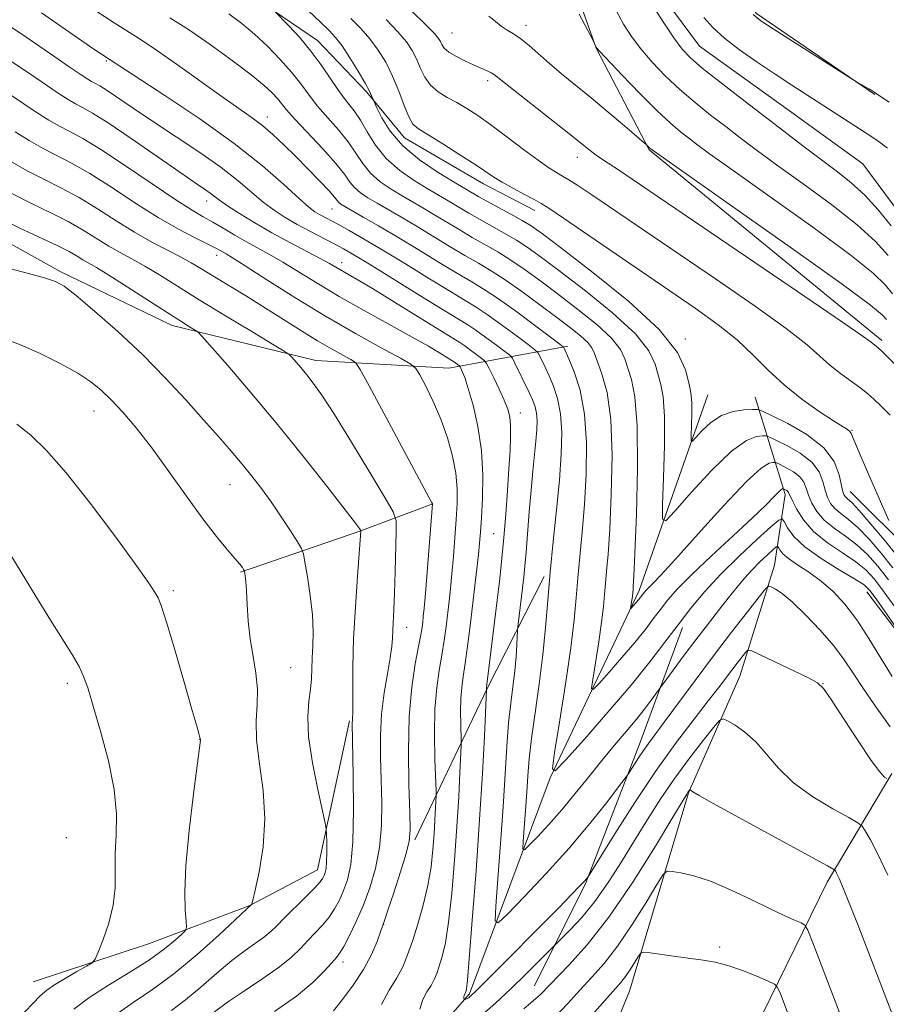
# Model space of a CAD drawing. Extents: x 2172300 to 2175200, y 349800 to 352700.
# Drawn here: x 2173857 to 2173999, y 351331 to 351492 of the extents above; entities that cross this region are included whole.
import ezdxf

# ---------------------------------------------------------------- set-up
doc = ezdxf.new("R2010")
doc.units = 0
doc.header["$MEASUREMENT"] = 0
doc.linetypes.add('rvrstm', pattern=[117.1, 50, -3.9, 0.5, -3.9, 0.5, -3.9, 0.5, -3.9, 50])
for name, color, linetype, lineweight in [('DTM HARD BREAKLINE', 7, 'Continuous', 0), ('DTM SPOT ELEVATION', 2, 'Continuous', 13), ('INDEX CONTOUR', 41, 'Continuous', 13), ('INTERMEDIATE CONTOUR', 44, 'Continuous', 0), ('STREAM - RIVER SINGLE LINE', 142, 'rvrstm', 0)]:
    doc.layers.add(name, color=color, linetype=linetype, lineweight=lineweight)

msp = doc.modelspace()

# ---------------------------------------------------------------- linework, layer by layer
at = {"layer": 'DTM HARD BREAKLINE'}
for points in [[(2173997.2, 351480.22, 1091.96), (2173977.84, 351493.49, 1092.23), (2173967.81, 351505.46, 1091.96), (2173961.76, 351522.77, 1092.23), (2173955.7, 351544.74, 1093.43), (2173940.32, 351562.68, 1094.76), (2173911.62, 351577.92, 1094.89), (2173895.59, 351591.87, 1094.63), (2173871.54, 351610.45, 1095.03), (2173856.16, 351629.73, 1095.09), (2173848.8, 351640.37, 1094.63), (2173851.44, 351647.71, 1095.09), (2173864.76, 351651.75, 1095.56), (2173890.72, 351660.49, 1099.16), (2173898.01, 351671.84, 1099.02), (2173902.64, 351683.84, 1098.89), (2173895.22, 351715.14, 1099.42), (2173870.44, 351757.71, 1099.49), (2173850.39, 351776.31, 1099.36), (2173821.02, 351794.21, 1099.29)], [(2173998.37, 351439.94, 1097.63), (2173960.29, 351471.14, 1096.1), (2173951.58, 351487.77, 1094.03), (2173946.2, 351503.08, 1093.63), (2173938.15, 351522.38, 1094.03), (2173924.78, 351538.33, 1094.03), (2173910.74, 351552.29, 1094.3), (2173880.71, 351568.19, 1095.16), (2173862.01, 351581.46, 1095.96), (2173844.64, 351598.07, 1097.23), (2173828.58, 351622.01, 1097.76), (2173816.52, 351643.96, 1096.5)], [(2173880.67, 351502.27, 1107.11), (2173894.44, 351496.98, 1106.45), (2173906, 351489.03, 1105.31), (2173914.01, 351480.63, 1104.27), (2173920.25, 351473.1, 1102.7), (2173933.14, 351465.6, 1102.56), (2173941.58, 351461.19, 1102.56)], [(2173836.83, 351473.74, 1125.5), (2173841.73, 351468.43, 1127.58), (2173851.97, 351457.81, 1129.1), (2173863.97, 351451.19, 1129.72), (2173882.18, 351442.37, 1128.58), (2173905.72, 351436.68, 1125.4), (2173927.46, 351435.41, 1120.85), (2173946.97, 351439.02, 1111.66)], [(2173851.85, 351229.45, 1139.94), (2173869.09, 351257.48, 1134.15), (2173892.34, 351280.87, 1129.62), (2173910.91, 351310.25, 1123.35), (2173930.84, 351332.96, 1117.76), (2173944.06, 351368.32, 1112.03), (2173958.63, 351399.01, 1107.56), (2173969.86, 351431.03, 1102.83)], [(2173888.94, 351257.38, 1136.68), (2173921.71, 351281.43, 1133.74), (2173946.47, 351307.69, 1131), (2173957.05, 351333.45, 1126.97), (2173966.71, 351365.87, 1122.09), (2173975.08, 351384.97, 1118.86), (2173980.8, 351403.18, 1115.36), (2173982.54, 351414.72, 1110.43), (2173977.61, 351430.68, 1103.08)], [(2173993.19, 351415.2, 1103.08), (2174003.42, 351405.02, 1101.61), (2174026.52, 351394.44, 1100.14), (2174038.96, 351390.04, 1099.67)], [(2173893.4, 351402.03, 1132.13), (2173912.9, 351408.75, 1128.06), (2173924.86, 351413.22, 1123.98)], [(2173921.92, 351358.19, 1123.7), (2173933.82, 351383.07, 1117.92), (2173943.09, 351401.29, 1114.31)], [(2173995.9, 351398.79, 1112.7), (2174007.03, 351384.18, 1111.75), (2174027.05, 351366.05, 1111.61)], [(2173941.51, 351334.29, 1121.23), (2173949.89, 351351.18, 1118.11), (2173958.7, 351373.83, 1115.4), (2173965.74, 351392.93, 1112.51)], [(2173859.43, 351334.94, 1136.92), (2173878.49, 351341.2, 1135.17), (2173894.89, 351347.46, 1132.04), (2173905.96, 351353.26, 1130.71), (2173911.21, 351377.68, 1128.2)], [(2173999.98, 351369.07, 1117.73), (2173989.38, 351351.29, 1122.56), (2173976.15, 351324.19, 1128.1), (2173959.39, 351290.86, 1132.75), (2173946.17, 351259.32, 1136.4), (2173936.95, 351227.35, 1139.29)]]:
    msp.add_polyline3d(points, dxfattribs=at)
at = {"layer": 'DTM SPOT ELEVATION'}
for p in [(2173940.12, 351491.52, 1095.47), (2173928.01, 351490.26, 1097.02), (2173871.42, 351485.71, 1114.16), (2173933.84, 351482.47, 1098.41), (2173897.78, 351476.53, 1111.41), (2173948.53, 351469.92, 1098.64), (2173887.87, 351462.77, 1118.62), (2173908.38, 351461.47, 1112.87), (2173889.47, 351453.89, 1122.57), (2173909.95, 351452.69, 1117.41), (2173966.19, 351440.16, 1103.74), (2173869.39, 351428.37, 1132.77), (2173939.16, 351428.09, 1117.36), (2173993.48, 351425.24, 1101.88), (2173891.67, 351416.33, 1130.86), (2173934.83, 351408.31, 1118.94), (2173882.4, 351399.01, 1133.68), (2173920.59, 351392.99, 1125.28), (2173901.57, 351386.38, 1131.05), (2173865.04, 351383.82, 1136.39), (2173988.71, 351383.74, 1117.97), (2173886.71, 351374.65, 1134.02), (2173864.88, 351358.55, 1137.36), (2173916.81, 351344.39, 1123.98), (2173971.83, 351340.68, 1125.62), (2173910.17, 351338.18, 1125.5)]:
    msp.add_point(p, dxfattribs=at)
at = {"layer": 'INDEX CONTOUR'}
for points in [[(2173999.865, 351458.71, 1090), (2173997.747, 351461.348, 1090), (2173995.57, 351463.746, 1090), (2173993.291, 351465.823, 1090), (2173990.862, 351467.728, 1090), (2173988.245, 351469.665, 1090), (2173985.397, 351471.805, 1090), (2173982.29, 351474.181, 1090), (2173975.275, 351479.581, 1090), (2173971.807, 351482.272, 1090), (2173968.96, 351484.533, 1090), (2173967.032, 351486.184, 1090), (2173965.653, 351487.644, 1090), (2173964.292, 351489.484, 1090), (2173962.566, 351492.074, 1090), (2173960.717, 351494.971, 1090)], [(2174000.892, 351395.73, 1110), (2173998.745, 351398.733, 1110), (2173997.128, 351400.882, 1110), (2173995.728, 351402.404, 1110), (2173994.083, 351403.719, 1110), (2173991.886, 351405.177, 1110), (2173989.437, 351406.824, 1110), (2173987.19, 351408.642, 1110), (2173985.502, 351410.562, 1110), (2173984.361, 351412.361, 1110), (2173983.658, 351413.778, 1110), (2173983.095, 351415.041, 1110), (2173982.963, 351415.233, 1110), (2173982.778, 351415.377, 1110), (2173982.568, 351415.498, 1110), (2173982.236, 351415.651, 1110), (2173982.181, 351415.652, 1110), (2173982.072, 351415.629, 1110), (2173981.843, 351415.485, 1110), (2173981.417, 351415.099, 1110), (2173980.682, 351414.335, 1110), (2173979.378, 351413.005, 1110), (2173977.203, 351410.904, 1110), (2173974.035, 351407.963, 1110), (2173970.456, 351404.66, 1110), (2173967.227, 351401.606, 1110), (2173964.913, 351399.26, 1110), (2173963.337, 351397.468, 1110), (2173962.126, 351395.923, 1110), (2173960.943, 351394.348, 1110), (2173959.591, 351392.582, 1110), (2173957.903, 351390.494, 1110), (2173955.821, 351388.055, 1110), (2173953.701, 351385.645, 1110), (2173952.006, 351383.743, 1110), (2173951.084, 351382.778, 1110), (2173950.83, 351382.954, 1110), (2173951.028, 351384.424, 1110), (2173951.473, 351387.18, 1110), (2173952.003, 351390.587, 1110), (2173952.473, 351393.852, 1110), (2173952.772, 351396.377, 1110), (2173952.953, 351398.347, 1110), (2173953.103, 351400.14, 1110), (2173953.297, 351402.168, 1110), (2173953.537, 351404.958, 1110), (2173953.809, 351409.069, 1110), (2173954.073, 351414.767, 1110), (2173954.187, 351421.147, 1110), (2173953.983, 351427.014, 1110), (2173953.369, 351431.427, 1110), (2173952.548, 351434.471, 1110), (2173951.309, 351437.805, 1110), (2173950.876, 351438.741, 1110), (2173950.209, 351439.603, 1110), (2173949.062, 351440.653, 1110), (2173947.374, 351441.998, 1110), (2173945.13, 351443.703, 1110), (2173942.381, 351445.769, 1110), (2173939.442, 351447.932, 1110), (2173936.694, 351449.867, 1110), (2173934.395, 351451.347, 1110), (2173932.318, 351452.574, 1110), (2173930.113, 351453.852, 1110), (2173927.533, 351455.399, 1110), (2173922.031, 351458.744, 1110), (2173919.606, 351460.171, 1110), (2173915.724, 351462.394, 1110), (2173914.238, 351463.27, 1110), (2173913.03, 351464.081, 1110), (2173912.075, 351464.915, 1110), (2173911.294, 351465.877, 1110), (2173910.377, 351467.147, 1110), (2173908.958, 351468.925, 1110), (2173906.831, 351471.291, 1110), (2173902.313, 351476.107, 1110), (2173900.934, 351477.673, 1110), (2173899.423, 351479.56, 1110), (2173898.591, 351480.476, 1110), (2173897.27, 351481.697, 1110), (2173895.14, 351483.431, 1110), (2173892.037, 351485.779, 1110), (2173888.406, 351488.398, 1110), (2173884.845, 351490.831, 1110), (2173881.812, 351492.746, 1110)], [(2173999.73, 351427.704, 1100), (2173998.198, 351429.213, 1100), (2173997.058, 351430.306, 1100), (2173996.066, 351431.2, 1100), (2173994.901, 351432.122, 1100), (2173991.556, 351434.533, 1100), (2173989.817, 351435.902, 1100), (2173988.213, 351437.35, 1100), (2173986.111, 351439.207, 1100), (2173982.699, 351441.89, 1100), (2173977.465, 351445.643, 1100), (2173971.121, 351450.023, 1100), (2173950.9, 351463.791, 1100), (2173948.6, 351465.32, 1100), (2173947.145, 351466.244, 1100), (2173946.11, 351466.853, 1100), (2173945.099, 351467.426, 1100), (2173943.836, 351468.209, 1100), (2173942.076, 351469.43, 1100), (2173939.684, 351471.22, 1100), (2173936.976, 351473.289, 1100), (2173934.38, 351475.241, 1100), (2173932.221, 351476.772, 1100), (2173930.418, 351477.936, 1100), (2173928.787, 351478.875, 1100), (2173927.197, 351479.732, 1100), (2173925.717, 351480.637, 1100), (2173924.469, 351481.721, 1100), (2173923.532, 351483.067, 1100), (2173922.813, 351484.562, 1100), (2173922.176, 351486.047, 1100), (2173921.478, 351487.422, 1100), (2173920.533, 351488.829, 1100), (2173919.146, 351490.467, 1100), (2173917.213, 351492.462, 1100)], [(2173969.191, 351492.834, 1090), (2173970.707, 351491.154, 1090), (2173972.573, 351489.431, 1090), (2173975.056, 351487.509, 1090), (2173977.938, 351485.486, 1090), (2173980.879, 351483.524, 1090), (2173983.611, 351481.743, 1090), (2173995.628, 351473.966, 1090), (2173997.553, 351472.705, 1090), (2173999.292, 351471.44, 1090)], [(2173922.742, 351330.481, 1120), (2173923.23, 351332.05, 1120), (2173923.902, 351333.3, 1120), (2173924.567, 351334.35, 1120), (2173925.086, 351335.321, 1120), (2173925.504, 351336.341, 1120), (2173925.914, 351337.542, 1120), (2173926.386, 351339.097, 1120), (2173926.908, 351341.36, 1120), (2173927.439, 351344.729, 1120), (2173927.948, 351349.413, 1120), (2173928.408, 351354.869, 1120), (2173928.795, 351360.366, 1120), (2173929.091, 351365.255, 1120), (2173929.303, 351369.212, 1120), (2173929.506, 351373.537, 1120), (2173929.52, 351374.426, 1120), (2173929.433, 351377.101, 1120), (2173929.398, 351379.211, 1120), (2173929.433, 351381.318, 1120), (2173929.583, 351383.126, 1120), (2173929.835, 351384.907, 1120), (2173930.165, 351387.076, 1120), (2173930.55, 351389.919, 1120), (2173930.961, 351393.211, 1120), (2173931.743, 351399.758, 1120), (2173932.067, 351402.559, 1120), (2173932.325, 351404.887, 1120), (2173932.51, 351406.748, 1120), (2173932.656, 351408.568, 1120), (2173932.807, 351410.88, 1120), (2173932.972, 351414.062, 1120), (2173933.027, 351417.878, 1120), (2173932.812, 351421.935, 1120), (2173932.23, 351425.858, 1120), (2173931.439, 351429.335, 1120), (2173930.66, 351432.069, 1120), (2173930.072, 351433.858, 1120), (2173929.677, 351434.876, 1120), (2173929.439, 351435.391, 1120), (2173929.309, 351435.645, 1120), (2173929.214, 351435.774, 1120), (2173928.242, 351436.498, 1120), (2173927.997, 351436.659, 1120), (2173925.925, 351437.931, 1120), (2173924.146, 351438.985, 1120), (2173921.473, 351440.505, 1120), (2173913.648, 351444.824, 1120), (2173909.52, 351447.162, 1120), (2173905.91, 351449.311, 1120), (2173900.291, 351452.761, 1120), (2173898.119, 351454.011, 1120), (2173894.337, 351456.092, 1120), (2173892.436, 351457.199, 1120), (2173890.565, 351458.314, 1120), (2173888.849, 351459.317, 1120), (2173887.298, 351460.178, 1120), (2173885.462, 351461.245, 1120), (2173882.775, 351462.956, 1120), (2173878.914, 351465.562, 1120), (2173874.536, 351468.543, 1120), (2173870.535, 351471.192, 1120), (2173867.585, 351472.983, 1120), (2173865.465, 351474.129, 1120), (2173863.732, 351475.027, 1120), (2173861.997, 351476.016, 1120), (2173860.093, 351477.21, 1120), (2173857.905, 351478.664, 1120), (2173855.393, 351480.372, 1120)], [(2173882.064, 351330.281, 1130), (2173884.393, 351331.994, 1130), (2173886.916, 351334.086, 1130), (2173889.508, 351336.348, 1130), (2173891.971, 351338.442, 1130), (2173894.134, 351340.105, 1130), (2173897.342, 351342.371, 1130), (2173898.382, 351343.222, 1130), (2173899.332, 351344.138, 1130), (2173900.524, 351345.347, 1130), (2173903.962, 351348.748, 1130), (2173905.483, 351350.284, 1130), (2173906.412, 351351.307, 1130), (2173906.871, 351351.933, 1130), (2173907.088, 351352.377, 1130), (2173907.253, 351352.849, 1130), (2173907.389, 351353.529, 1130), (2173907.476, 351354.588, 1130), (2173907.504, 351356.101, 1130), (2173907.492, 351357.746, 1130), (2173907.467, 351359.1, 1130), (2173907.428, 351359.954, 1130), (2173907.258, 351360.947, 1130), (2173906.019, 351366.449, 1130), (2173905.142, 351370.819, 1130), (2173904.516, 351375.052, 1130), (2173904.381, 351378.372, 1130), (2173904.58, 351380.868, 1130), (2173904.858, 351382.837, 1130), (2173905.017, 351384.558, 1130), (2173905.082, 351386.212, 1130), (2173905.133, 351387.957, 1130), (2173905.219, 351389.94, 1130), (2173905.258, 351392.262, 1130), (2173905.14, 351395.012, 1130), (2173904.791, 351398.166, 1130), (2173904.334, 351401.247, 1130), (2173903.929, 351403.662, 1130), (2173903.669, 351405.04, 1130), (2173903.35, 351405.895, 1130), (2173902.703, 351406.955, 1130), (2173901.54, 351408.765, 1130), (2173900.017, 351411.09, 1130), (2173898.375, 351413.515, 1130), (2173896.8, 351415.709, 1130), (2173895.253, 351417.726, 1130), (2173893.635, 351419.716, 1130), (2173891.851, 351421.824, 1130), (2173889.791, 351424.193, 1130), (2173887.348, 351426.963, 1130), (2173884.436, 351430.216, 1130), (2173881.078, 351433.831, 1130), (2173877.323, 351437.625, 1130), (2173873.305, 351441.382, 1130), (2173869.499, 351444.74, 1130), (2173866.464, 351447.302, 1130), (2173864.528, 351448.814, 1130), (2173863.093, 351449.615, 1130), (2173861.328, 351450.186, 1130), (2173858.662, 351450.908, 1130), (2173855.556, 351451.734, 1130)], [(2173999.319, 351352.419, 1120), (2173997.706, 351355.859, 1120), (2173996.469, 351358.207, 1120), (2173995.63, 351359.653, 1120), (2173995.109, 351360.441, 1120), (2173994.412, 351361.005, 1120), (2173992.942, 351361.829, 1120), (2173990.322, 351363.279, 1120), (2173987.068, 351365.257, 1120), (2173983.917, 351367.544, 1120), (2173981.429, 351369.93, 1120), (2173979.466, 351372.221, 1120), (2173977.711, 351374.229, 1120), (2173975.944, 351375.803, 1120), (2173974.318, 351376.942, 1120), (2173973.083, 351377.68, 1120), (2173972.361, 351378.005, 1120), (2173971.77, 351377.721, 1120), (2173970.806, 351376.583, 1120), (2173969.104, 351374.449, 1120), (2173966.876, 351371.57, 1120), (2173964.472, 351368.302, 1120), (2173962.175, 351364.937, 1120), (2173959.991, 351361.527, 1120), (2173957.856, 351358.063, 1120), (2173955.717, 351354.569, 1120), (2173953.563, 351351.193, 1120), (2173951.393, 351348.116, 1120), (2173949.25, 351345.501, 1120), (2173947.34, 351343.443, 1120), (2173940.013, 351336.147, 1120), (2173937.615, 351333.806, 1120), (2173935.111, 351331.441, 1120), (2173932.58, 351329.234, 1120)]]:
    msp.add_polyline3d(points, dxfattribs=at)
at = {"layer": 'INTERMEDIATE CONTOUR'}
for points in [[(2174003.733, 351388.552, 1112), (2173997.55, 351397.457, 1112), (2173996.432, 351398.974, 1112), (2173995.435, 351399.934, 1112), (2173993.896, 351400.931, 1112), (2173991.387, 351402.415, 1112), (2173988.42, 351404.248, 1112), (2173985.742, 351406.151, 1112), (2173983.929, 351407.872, 1112), (2173982.887, 351409.282, 1112), (2173982.353, 351410.282, 1112), (2173982.028, 351410.759, 1112), (2173981.469, 351410.54, 1112), (2173980.197, 351409.435, 1112), (2173977.905, 351407.359, 1112), (2173974.984, 351404.635, 1112), (2173971.999, 351401.689, 1112), (2173969.39, 351398.859, 1112), (2173967.111, 351396.128, 1112), (2173964.992, 351393.393, 1112), (2173962.84, 351390.527, 1112), (2173960.378, 351387.314, 1112), (2173957.307, 351383.514, 1112), (2173953.518, 351379.076, 1112), (2173949.661, 351374.688, 1112), (2173946.576, 351371.23, 1112), (2173944.898, 351369.473, 1112), (2173944.437, 351369.794, 1112), (2173944.798, 351372.468, 1112), (2173945.606, 351377.484, 1112), (2173946.572, 351383.684, 1112), (2173947.426, 351389.625, 1112), (2173947.971, 351394.22, 1112), (2173948.299, 351397.803, 1112), (2173948.573, 351401.067, 1112), (2173949.312, 351408.576, 1112), (2173949.688, 351413.072, 1112), (2173949.97, 351418.063, 1112), (2173950.025, 351423.159, 1112), (2173949.709, 351427.875, 1112), (2173948.951, 351431.801, 1112), (2173947.986, 351434.827, 1112), (2173947.125, 351436.921, 1112), (2173946.291, 351438.801, 1112), (2173946.187, 351438.916, 1112), (2173945.659, 351439.328, 1112), (2173941.721, 351442.288, 1112), (2173938.593, 351444.602, 1112), (2173935.604, 351446.74, 1112), (2173933.272, 351448.289, 1112), (2173931.237, 351449.523, 1112), (2173928.921, 351450.892, 1112), (2173925.914, 351452.717, 1112), (2173922.479, 351454.822, 1112), (2173919.044, 351456.902, 1112), (2173915.989, 351458.699, 1112), (2173913.475, 351460.139, 1112), (2173910.453, 351461.849, 1112), (2173909.827, 351462.241, 1112), (2173909.5, 351462.514, 1112), (2173908.784, 351463.397, 1112), (2173907.877, 351464.424, 1112), (2173906.347, 351466.042, 1112), (2173904.408, 351468.034, 1112), (2173902.362, 351470.098, 1112), (2173900.455, 351471.983, 1112), (2173898.691, 351473.646, 1112), (2173897.011, 351475.093, 1112), (2173895.308, 351476.389, 1112), (2173890.556, 351479.712, 1112), (2173883.088, 351485.039, 1112), (2173879.642, 351487.459, 1112), (2173877.132, 351489.131, 1112), (2173872.698, 351491.92, 1112), (2173869.533, 351493.991, 1112)], [(2174000.128, 351402.739, 1106), (2173998.223, 351405.129, 1106), (2173996.276, 351407.397, 1106), (2173994.456, 351409.295, 1106), (2173992.903, 351410.656, 1106), (2173991.639, 351411.627, 1106), (2173990.658, 351412.433, 1106), (2173989.942, 351413.273, 1106), (2173989.429, 351414.247, 1106), (2173989.048, 351415.425, 1106), (2173988.686, 351416.847, 1106), (2173988.072, 351418.417, 1106), (2173986.893, 351420.005, 1106), (2173984.992, 351421.486, 1106), (2173982.826, 351422.738, 1106), (2173981.009, 351423.645, 1106), (2173979.968, 351424.133, 1106), (2173979.404, 351424.308, 1106), (2173978.832, 351424.321, 1106), (2173977.825, 351424.207, 1106), (2173976.18, 351423.546, 1106), (2173973.749, 351421.803, 1106), (2173970.542, 351418.714, 1106), (2173967.186, 351415.09, 1106), (2173964.47, 351412.013, 1106), (2173962.972, 351410.423, 1106), (2173962.454, 351410.689, 1106), (2173962.472, 351413.04, 1106), (2173962.636, 351417.431, 1106), (2173962.775, 351422.723, 1106), (2173962.77, 351427.504, 1106), (2173962.543, 351430.718, 1106), (2173962.163, 351432.741, 1106), (2173961.259, 351436.04, 1106), (2173960.224, 351438.217, 1106), (2173958.014, 351441.008, 1106), (2173954.288, 351444.449, 1106), (2173949.827, 351448.062, 1106), (2173945.683, 351451.236, 1106), (2173942.652, 351453.522, 1106), (2173940.459, 351455.109, 1106), (2173938.564, 351456.349, 1106), (2173936.549, 351457.532, 1106), (2173932.497, 351459.773, 1106), (2173930.772, 351460.767, 1106), (2173928.004, 351462.43, 1106), (2173923.947, 351464.804, 1106), (2173921.806, 351466.11, 1106), (2173919.436, 351467.761, 1106), (2173917.225, 351469.717, 1106), (2173915.474, 351471.896, 1106), (2173914.117, 351474.08, 1106), (2173912.998, 351476.011, 1106), (2173911.966, 351477.534, 1106), (2173910.906, 351478.907, 1106), (2173909.71, 351480.49, 1106), (2173908.293, 351482.538, 1106), (2173906.673, 351484.901, 1106), (2173904.894, 351487.324, 1106), (2173903.033, 351489.566, 1106), (2173901.319, 351491.448, 1106), (2173898.86, 351493.975, 1106)], [(2174000.82, 351404.741, 1104), (2173998.77, 351407.253, 1104), (2173996.55, 351409.894, 1104), (2173994.643, 351412.083, 1104), (2173993.412, 351413.396, 1104), (2173992.74, 351414.028, 1104), (2173992.392, 351414.328, 1104), (2173992.161, 351414.63, 1104), (2173991.963, 351415.189, 1104), (2173991.389, 351417.957, 1104), (2173990.561, 351420.105, 1104), (2173988.859, 351422.391, 1104), (2173986.099, 351424.54, 1104), (2173982.956, 351426.358, 1104), (2173980.316, 351427.674, 1104), (2173978.807, 351428.382, 1104), (2173977.988, 351428.636, 1104), (2173977.158, 351428.655, 1104), (2173975.782, 351428.587, 1104), (2173973.994, 351428.313, 1104), (2173972.093, 351427.645, 1104), (2173970.348, 351426.49, 1104), (2173968.903, 351425.148, 1104), (2173967.87, 351424.011, 1104), (2173967.318, 351423.423, 1104), (2173967.126, 351423.522, 1104), (2173967.133, 351424.39, 1104), (2173967.194, 351426.011, 1104), (2173967.245, 351427.964, 1104), (2173967.243, 351429.728, 1104), (2173967.153, 351430.951, 1104), (2173966.974, 351431.95, 1104), (2173966.709, 351433.212, 1104), (2173966.235, 351435.158, 1104), (2173964.898, 351437.957, 1104), (2173961.916, 351441.71, 1104), (2173956.902, 351446.347, 1104), (2173951.052, 351451.093, 1104), (2173945.96, 351455.002, 1104), (2173942.787, 351457.396, 1104), (2173940.967, 351458.696, 1104), (2173939.5, 351459.591, 1104), (2173937.626, 351460.624, 1104), (2173933.688, 351462.733, 1104), (2173932.391, 351463.45, 1104), (2173928.059, 351466.009, 1104), (2173925.596, 351467.519, 1104), (2173922.683, 351469.508, 1104), (2173919.949, 351471.802, 1104), (2173917.899, 351474.195, 1104), (2173916.525, 351476.387, 1104), (2173915.691, 351478.048, 1104), (2173915.078, 351479.369, 1104), (2173914.844, 351480.009, 1104), (2173914.49, 351480.773, 1104), (2173913.781, 351482.086, 1104), (2173912.644, 351484.019, 1104), (2173911.288, 351486.203, 1104), (2173909.997, 351488.156, 1104), (2173908.946, 351489.554, 1104), (2173907.895, 351490.698, 1104), (2173906.494, 351492.046, 1104), (2173904.52, 351493.912, 1104)], [(2174000.938, 351435.646, 1098), (2173998.415, 351438.117, 1098), (2173997.759, 351438.716, 1098), (2173996.592, 351439.666, 1098), (2173994.919, 351440.867, 1098), (2173990.734, 351443.76, 1098), (2173983.352, 351448.793, 1098), (2173957.463, 351466.369, 1098), (2173955.4, 351467.753, 1098), (2173952.65, 351469.547, 1098), (2173951.619, 351470.254, 1098), (2173950.616, 351471.011, 1098), (2173947.135, 351473.798, 1098), (2173934.966, 351483.43, 1098), (2173934.414, 351483.777, 1098), (2173933.744, 351484.1, 1098), (2173931.645, 351485.017, 1098), (2173930.193, 351485.68, 1098), (2173928.712, 351486.422, 1098), (2173927.487, 351487.154, 1098), (2173926.727, 351487.806, 1098), (2173926.326, 351488.375, 1098), (2173926.093, 351488.874, 1098), (2173925.811, 351489.375, 1098), (2173925.144, 351490.173, 1098), (2173923.722, 351491.622, 1098), (2173921.347, 351493.917, 1098)], [(2173999.4, 351453.841, 1092), (2173997.326, 351456.146, 1092), (2173994.33, 351458.889, 1092), (2173990.166, 351462.16, 1092), (2173985.477, 351465.595, 1092), (2173981.131, 351468.711, 1092), (2173977.773, 351471.161, 1092), (2173975.153, 351473.131, 1092), (2173972.796, 351474.939, 1092), (2173970.33, 351476.847, 1092), (2173967.778, 351478.889, 1092), (2173965.263, 351481.043, 1092), (2173962.898, 351483.275, 1092), (2173960.756, 351485.512, 1092), (2173958.901, 351487.667, 1092), (2173957.366, 351489.699, 1092), (2173956.055, 351491.742, 1092), (2173954.844, 351493.97, 1092)], [(2174000.019, 351384.943, 1114), (2173998.201, 351387.947, 1114), (2173996.237, 351391.169, 1114), (2173994.238, 351394.211, 1114), (2173992.285, 351396.759, 1114), (2173990.356, 351398.838, 1114), (2173988.397, 351400.555, 1114), (2173986.401, 351402.004, 1114), (2173984.553, 351403.22, 1114), (2173983.082, 351404.224, 1114), (2173982.15, 351405.032, 1114), (2173981.655, 351405.644, 1114), (2173981.429, 351406.055, 1114), (2173981.297, 351406.248, 1114), (2173981.071, 351406.159, 1114), (2173980.556, 351405.712, 1114), (2173979.623, 351404.865, 1114), (2173978.407, 351403.72, 1114), (2173977.105, 351402.411, 1114), (2173975.863, 351401.033, 1114), (2173974.61, 351399.524, 1114), (2173973.22, 351397.778, 1114), (2173971.602, 351395.724, 1114), (2173969.803, 351393.415, 1114), (2173967.908, 351390.937, 1114), (2173966.02, 351388.414, 1114), (2173960.784, 351381.25, 1114), (2173959.677, 351379.782, 1114), (2173958.246, 351377.988, 1114), (2173956.53, 351375.952, 1114), (2173954.595, 351373.692, 1114), (2173952.518, 351371.208, 1114), (2173950.367, 351368.531, 1114), (2173948.18, 351365.786, 1114), (2173945.988, 351363.127, 1114), (2173943.857, 351360.713, 1114), (2173941.979, 351358.704, 1114), (2173940.587, 351357.264, 1114), (2173939.838, 351356.554, 1114), (2173939.595, 351356.72, 1114), (2173939.65, 351357.904, 1114), (2173940.034, 351363.004, 1114), (2173940.24, 351365.976, 1114), (2173940.416, 351368.693, 1114), (2173940.639, 351371.47, 1114), (2173941.012, 351374.787, 1114), (2173941.592, 351378.967, 1114), (2173942.266, 351383.69, 1114), (2173942.878, 351388.474, 1114), (2173943.318, 351392.973, 1114), (2173943.664, 351397.374, 1114), (2173944.043, 351401.994, 1114), (2173944.542, 351407.031, 1114), (2173945.088, 351412.195, 1114), (2173945.567, 351417.072, 1114), (2173945.879, 351421.329, 1114), (2173945.964, 351424.94, 1114), (2173945.773, 351427.955, 1114), (2173945.288, 351430.436, 1114), (2173944.614, 351432.473, 1114), (2173943.886, 351434.167, 1114), (2173943.224, 351435.592, 1114), (2173942.296, 351437.506, 1114), (2173942.032, 351437.968, 1114), (2173941.555, 351438.423, 1114), (2173940.46, 351439.262, 1114), (2173938.497, 351440.733, 1114), (2173936.077, 351442.524, 1114), (2173933.764, 351444.18, 1114), (2173931.927, 351445.398, 1114), (2173930.128, 351446.493, 1114), (2173927.729, 351447.931, 1114), (2173924.314, 351450.023, 1114), (2173920.363, 351452.459, 1114), (2173916.576, 351454.77, 1114), (2173913.517, 351456.588, 1114), (2173911.18, 351457.927, 1114), (2173909.423, 351458.897, 1114), (2173906.305, 351460.56, 1114), (2173905.554, 351461.012, 1114), (2173904.553, 351461.776, 1114), (2173902.966, 351463.179, 1114), (2173900.495, 351465.466, 1114), (2173896.995, 351468.538, 1114), (2173892.364, 351472.208, 1114), (2173886.706, 351476.221, 1114), (2173880.972, 351480.037, 1114), (2173870.607, 351486.78, 1114), (2173869.397, 351487.609, 1114), (2173860.832, 351493.574, 1114)], [(2173999.436, 351400.736, 1108), (2173997.676, 351403.006, 1108), (2173996.002, 351404.9, 1108), (2173994.269, 351406.507, 1108), (2173992.394, 351407.916, 1108), (2173990.539, 351409.226, 1108), (2173988.923, 351410.537, 1108), (2173987.722, 351411.917, 1108), (2173986.895, 351413.305, 1108), (2173986.353, 351414.601, 1108), (2173985.984, 351415.737, 1108), (2173985.584, 351416.729, 1108), (2173984.928, 351417.619, 1108), (2173983.885, 351418.431, 1108), (2173982.697, 351419.118, 1108), (2173981.699, 351419.615, 1108), (2173981.129, 351419.883, 1108), (2173980.82, 351419.979, 1108), (2173980.505, 351419.986, 1108), (2173979.897, 351419.859, 1108), (2173978.599, 351419.044, 1108), (2173976.191, 351416.859, 1108), (2173972.494, 351412.952, 1108), (2173968.288, 351408.284, 1108), (2173964.59, 351404.142, 1108), (2173962.182, 351401.509, 1108), (2173960.859, 351400.14, 1108), (2173959.763, 351399.055, 1108), (2173959.479, 351398.732, 1108), (2173958.499, 351397.474, 1108), (2173957.269, 351396.083, 1108), (2173957.224, 351396.115, 1108), (2173957.259, 351396.38, 1108), (2173957.52, 351398.08, 1108), (2173957.633, 351399.214, 1108), (2173957.675, 351399.737, 1108), (2173957.761, 351401.34, 1108), (2173957.929, 351405.068, 1108), (2173958.178, 351411.465, 1108), (2173958.369, 351419.088, 1108), (2173958.327, 351425.993, 1108), (2173957.941, 351430.698, 1108), (2173957.355, 351433.559, 1108), (2173956.284, 351436.923, 1108), (2173955.55, 351438.479, 1108), (2173954.111, 351440.305, 1108), (2173951.676, 351442.551, 1108), (2173948.6, 351445.03, 1108), (2173945.407, 351447.469, 1108), (2173942.516, 351449.645, 1108), (2173939.95, 351451.52, 1108), (2173937.629, 351453.108, 1108), (2173935.472, 351454.438, 1108), (2173931.304, 351456.813, 1108), (2173929.153, 351458.084, 1108), (2173925.018, 351460.587, 1108), (2173923.223, 351461.643, 1108), (2173919.835, 351463.599, 1108), (2173918.022, 351464.69, 1108), (2173916.233, 351465.922, 1108), (2173914.65, 351467.316, 1108), (2173913.384, 351468.887, 1108), (2173912.247, 351470.614, 1108), (2173910.977, 351472.468, 1108), (2173909.399, 351474.413, 1108), (2173907.664, 351476.381, 1108), (2173906.011, 351478.298, 1108), (2173904.598, 351480.121, 1108), (2173903.26, 351481.935, 1108), (2173901.753, 351483.858, 1108), (2173899.901, 351485.958, 1108), (2173897.818, 351488.099, 1108), (2173895.687, 351490.097, 1108), (2173893.625, 351491.827, 1108), (2173891.48, 351493.387, 1108)], [(2173999.497, 351410.473, 1102), (2173996.177, 351418.06, 1102), (2173994.639, 351421.626, 1102), (2173993.347, 351424.702, 1102), (2173993.108, 351425.065, 1102), (2173992.73, 351425.352, 1102), (2173990.437, 351426.791, 1102), (2173988.095, 351428.33, 1102), (2173985.247, 351430.351, 1102), (2173982.357, 351432.657, 1102), (2173979.764, 351435.082, 1102), (2173977.297, 351437.552, 1102), (2173974.664, 351440.02, 1102), (2173971.578, 351442.495, 1102), (2173967.773, 351445.221, 1102), (2173943.989, 351461.488, 1102), (2173942.586, 351462.387, 1102), (2173941.472, 351463.003, 1102), (2173939.866, 351463.852, 1102), (2173937.963, 351464.873, 1102), (2173936.194, 351465.864, 1102), (2173934.837, 351466.697, 1102), (2173931.791, 351468.725, 1102), (2173929.276, 351470.341, 1102), (2173926.472, 351472.105, 1102), (2173922.507, 351474.568, 1102), (2173921.609, 351475.369, 1102), (2173920.948, 351476.522, 1102), (2173920.187, 351478.397, 1102), (2173919.282, 351480.757, 1102), (2173918.261, 351483.219, 1102), (2173917.145, 351485.47, 1102), (2173915.921, 351487.485, 1102), (2173914.572, 351489.311, 1102), (2173913.08, 351491.008, 1102), (2173911.431, 351492.671, 1102)], [(2173999.138, 351443.365, 1096), (2173998.47, 351444.103, 1096), (2173996.483, 351445.743, 1096), (2173991.851, 351449.175, 1096), (2173983.917, 351454.836, 1096), (2173974.697, 351461.336, 1096), (2173960.739, 351471.145, 1096), (2173960.374, 351471.428, 1096), (2173959.836, 351471.966, 1096), (2173956.216, 351475.063, 1096), (2173953.559, 351477.313, 1096), (2173950.763, 351479.65, 1096), (2173945.946, 351483.583, 1096), (2173943.945, 351485.263, 1096), (2173940.618, 351488.219, 1096), (2173939.256, 351489.338, 1096), (2173938.067, 351490.137, 1096), (2173937.017, 351490.759, 1096), (2173936.065, 351491.393, 1096), (2173935.135, 351492.181, 1096), (2173934.022, 351493.053, 1096)], [(2174000.081, 351447.567, 1094), (2173998.935, 351448.972, 1094), (2173996.904, 351450.943, 1094), (2173993.09, 351454.032, 1094), (2173987.042, 351458.498, 1094), (2173980.091, 351463.462, 1094), (2173974.018, 351467.757, 1094), (2173970.149, 351470.517, 1094), (2173968.016, 351472.08, 1094), (2173966.696, 351473.086, 1094), (2173965.385, 351474.113, 1094), (2173963.749, 351475.506, 1094), (2173961.565, 351477.552, 1094), (2173958.764, 351480.366, 1094), (2173955.858, 351483.378, 1094), (2173952.203, 351487.235, 1094), (2173951.694, 351487.804, 1094), (2173951.562, 351488.017, 1094), (2173951.161, 351488.939, 1094), (2173948.838, 351493.381, 1094)], [(2173977.275, 351493.313, 1092), (2173978.563, 351492.245, 1092), (2173980.717, 351490.835, 1092), (2173994.379, 351482.169, 1092), (2173996.213, 351481.147, 1092), (2173996.892, 351480.741, 1092), (2173997.405, 351480.391, 1092), (2173998.126, 351479.881, 1092), (2173999.542, 351478.929, 1092)], [(2173999.717, 351376.719, 1116), (2173997.253, 351380.134, 1116), (2173995.244, 351383.054, 1116), (2173993.657, 351385.486, 1116), (2173992.189, 351387.682, 1116), (2173990.474, 351389.959, 1116), (2173988.273, 351392.51, 1116), (2173985.872, 351395.044, 1116), (2173983.685, 351397.145, 1116), (2173982.043, 351398.507, 1116), (2173980.932, 351399.252, 1116), (2173980.252, 351399.611, 1116), (2173979.847, 351399.709, 1116), (2173979.334, 351399.284, 1116), (2173978.274, 351397.968, 1116), (2173976.352, 351395.518, 1116), (2173973.756, 351392.177, 1116), (2173970.798, 351388.305, 1116), (2173967.785, 351384.279, 1116), (2173962.741, 351377.453, 1116), (2173960.143, 351373.979, 1116), (2173959.327, 351372.839, 1116), (2173958.518, 351371.627, 1116), (2173956.826, 351368.955, 1116), (2173956.327, 351368.265, 1116), (2173955.269, 351366.867, 1116), (2173953.325, 351364.332, 1116), (2173950.571, 351360.872, 1116), (2173947.186, 351356.858, 1116), (2173943.423, 351352.695, 1116), (2173939.838, 351348.904, 1116), (2173937.062, 351346.039, 1116), (2173935.551, 351344.608, 1116), (2173935.061, 351344.943, 1116), (2173935.172, 351347.33, 1116), (2173935.517, 351351.831, 1116), (2173935.946, 351357.608, 1116), (2173936.362, 351363.596, 1116), (2173936.973, 351373.474, 1116), (2173937.263, 351377.325, 1116), (2173937.603, 351380.565, 1116), (2173938.263, 351385.853, 1116), (2173938.481, 351388.177, 1116), (2173938.617, 351390.176, 1116), (2173938.739, 351392.473, 1116), (2173938.791, 351393.077, 1116), (2173939.756, 351401.176, 1116), (2173939.941, 351402.968, 1116), (2173940.139, 351405.26, 1116), (2173940.641, 351411.88, 1116), (2173940.931, 351415.411, 1116), (2173941.23, 351418.54, 1116), (2173941.732, 351423.454, 1116), (2173941.873, 351425.301, 1116), (2173941.913, 351426.808, 1116), (2173941.837, 351428.035, 1116), (2173941.625, 351429.072, 1116), (2173941.241, 351430.12, 1116), (2173940.647, 351431.412, 1116), (2173938.301, 351436.212, 1116), (2173937.877, 351437.019, 1116), (2173937.453, 351437.518, 1116), (2173936.664, 351438.137, 1116), (2173935.275, 351439.178, 1116), (2173933.561, 351440.447, 1116), (2173931.923, 351441.619, 1116), (2173930.581, 351442.508, 1116), (2173926.537, 351444.971, 1116), (2173922.729, 351447.321, 1116), (2173914.506, 351452.416, 1116), (2173911.925, 351453.985, 1116), (2173910.224, 351454.965, 1116), (2173908.713, 351455.768, 1116), (2173904.75, 351457.812, 1116), (2173902.632, 351458.948, 1116), (2173900.691, 351460.068, 1116), (2173898.882, 351461.244, 1116), (2173897.102, 351462.584, 1116), (2173893.009, 351466.063, 1116), (2173890.218, 351468.251, 1116), (2173886.713, 351470.719, 1116), (2173882.858, 351473.286, 1116), (2173879.139, 351475.73, 1116), (2173875.965, 351477.858, 1116), (2173871.565, 351480.839, 1116), (2173870.337, 351481.612, 1116), (2173869.559, 351482.05, 1116), (2173868.998, 351482.344, 1116), (2173868.385, 351482.702, 1116), (2173867.319, 351483.405, 1116), (2173865.366, 351484.749, 1116), (2173862.311, 351486.873, 1116), (2173858.816, 351489.278, 1116), (2173855.766, 351491.306, 1116)], [(2173999.143, 351368.21, 1118), (2173998.777, 351368.467, 1118), (2173998.01, 351369.3, 1118), (2173996.603, 351371.196, 1118), (2173994.462, 351374.384, 1118), (2173992.072, 351378.064, 1118), (2173990.062, 351381.182, 1118), (2173988.827, 351382.982, 1118), (2173987.84, 351383.905, 1118), (2173986.34, 351384.697, 1118), (2173978.446, 351388.501, 1118), (2173977.05, 351389.144, 1118), (2173976.426, 351389.242, 1118), (2173976.04, 351388.878, 1118), (2173974.681, 351387.137, 1118), (2173973.792, 351385.973, 1118), (2173971.628, 351383.104, 1118), (2173969.944, 351380.931, 1118), (2173967.613, 351377.959, 1118), (2173964.721, 351374.157, 1118), (2173961.418, 351369.541, 1118), (2173957.912, 351364.285, 1118), (2173954.659, 351359.188, 1118), (2173950.17, 351351.998, 1118), (2173950.037, 351351.833, 1118), (2173949.668, 351351.42, 1118), (2173948.881, 351350.586, 1118), (2173947.517, 351349.171, 1118), (2173945.512, 351347.118, 1118), (2173933.493, 351334.99, 1118), (2173931.869, 351333.372, 1118), (2173931.098, 351332.633, 1118), (2173930.758, 351332.359, 1118), (2173930.5, 351332.207, 1118), (2173930.022, 351332.004, 1118), (2173929.985, 351332.025, 1118), (2173929.972, 351332.115, 1118), (2173929.959, 351332.281, 1118), (2173929.954, 351332.489, 1118), (2173929.972, 351332.694, 1118), (2173930.025, 351332.863, 1118), (2173930.224, 351333.213, 1118), (2173930.312, 351333.451, 1118), (2173930.376, 351333.785, 1118), (2173930.522, 351335.199, 1118), (2173930.825, 351338.743, 1118), (2173931.325, 351345.051, 1118), (2173931.929, 351353.122, 1118), (2173932.512, 351361.543, 1118), (2173932.97, 351369.074, 1118), (2173933.294, 351375.17, 1118), (2173933.653, 351382.776, 1118), (2173933.651, 351383.004, 1118), (2173933.668, 351383.164, 1118), (2173935.807, 351400.981, 1118), (2173936.169, 351404.284, 1118), (2173936.493, 351407.686, 1118), (2173936.799, 351411.479, 1118), (2173937.08, 351415.383, 1118), (2173937.319, 351418.975, 1118), (2173937.497, 351421.919, 1118), (2173937.594, 351424.233, 1118), (2173937.588, 351426.02, 1118), (2173937.45, 351427.418, 1118), (2173937.126, 351428.694, 1118), (2173936.558, 351430.152, 1118), (2173935.733, 351431.967, 1118), (2173934.835, 351433.84, 1118), (2173934.094, 351435.347, 1118), (2173933.66, 351436.197, 1118), (2173933.342, 351436.629, 1118), (2173932.869, 351437.012, 1118), (2173931.045, 351438.37, 1118), (2173930.083, 351439.059, 1118), (2173929.26, 351439.602, 1118), (2173925.999, 351441.602, 1118), (2173918.594, 351446.191, 1118), (2173914.966, 351448.421, 1118), (2173912.452, 351449.931, 1118), (2173907.937, 351452.548, 1118), (2173906.408, 351453.38, 1118), (2173901.457, 351455.963, 1118), (2173898.534, 351457.55, 1118), (2173895.702, 351459.187, 1118), (2173893.196, 351460.72, 1118), (2173891.238, 351461.989, 1118), (2173889.96, 351462.885, 1118), (2173888.426, 351464.067, 1118), (2173887.509, 351464.712, 1118), (2173885.983, 351465.75, 1118), (2173883.439, 351467.497, 1118), (2173875.47, 351473.016, 1118), (2173871.721, 351475.544, 1118), (2173869.16, 351477.158, 1118), (2173867.537, 351478.072, 1118), (2173866.365, 351478.685, 1118), (2173865.191, 351479.359, 1118), (2173863.706, 351480.308, 1118), (2173861.636, 351481.707, 1118), (2173858.852, 351483.622, 1118), (2173855.808, 351485.678, 1118)], [(2173916.436, 351331.238, 1122), (2173917.707, 351333.604, 1122), (2173918.967, 351335.591, 1122), (2173919.949, 351337.427, 1122), (2173920.74, 351339.36, 1122), (2173921.516, 351341.632, 1122), (2173922.397, 351344.409, 1122), (2173923.292, 351347.521, 1122), (2173924.052, 351350.716, 1122), (2173924.57, 351353.775, 1122), (2173924.886, 351356.617, 1122), (2173925.079, 351359.19, 1122), (2173925.215, 351361.436, 1122), (2173925.374, 351364.534, 1122), (2173925.403, 351365.314, 1122), (2173925.39, 351366.233, 1122), (2173925.214, 351371.362, 1122), (2173925.143, 351375.501, 1122), (2173925.215, 351379.633, 1122), (2173925.497, 351383.088, 1122), (2173925.913, 351385.939, 1122), (2173926.351, 351388.446, 1122), (2173926.722, 351390.825, 1122), (2173927.026, 351393.093, 1122), (2173927.522, 351397.245, 1122), (2173927.751, 351399.336, 1122), (2173927.987, 351401.738, 1122), (2173928.236, 351404.593, 1122), (2173928.482, 351407.666, 1122), (2173928.7, 351410.626, 1122), (2173928.856, 351413.239, 1122), (2173928.866, 351415.676, 1122), (2173928.638, 351418.203, 1122), (2173928.1, 351421.016, 1122), (2173927.27, 351424.025, 1122), (2173926.187, 351427.071, 1122), (2173924.925, 351429.974, 1122), (2173923.691, 351432.48, 1122), (2173922.722, 351434.319, 1122), (2173922.1, 351435.36, 1122), (2173921.28, 351436.062, 1122), (2173919.558, 351437.025, 1122), (2173916.429, 351438.717, 1122), (2173912.18, 351441.077, 1122), (2173907.296, 351443.91, 1122), (2173902.281, 351446.978, 1122), (2173897.709, 351449.873, 1122), (2173894.172, 351452.143, 1122), (2173892.07, 351453.473, 1122), (2173891.046, 351454.096, 1122), (2173890.079, 351454.647, 1122), (2173889.325, 351455.054, 1122), (2173888.022, 351455.711, 1122), (2173885.97, 351456.72, 1122), (2173883.218, 351458.153, 1122), (2173879.879, 351460.077, 1122), (2173876.112, 351462.477, 1122), (2173872.268, 351465.011, 1122), (2173868.745, 351467.263, 1122), (2173865.831, 351468.933, 1122), (2173861.099, 351471.368, 1122), (2173858.804, 351472.673, 1122), (2173856.48, 351474.113, 1122)], [(2173908.589, 351330.212, 1124), (2173910.049, 351332.051, 1124), (2173911.811, 351334.417, 1124), (2173913.499, 351336.986, 1124), (2173914.809, 351339.451, 1124), (2173915.726, 351341.574, 1124), (2173916.308, 351343.135, 1124), (2173916.645, 351344.08, 1124), (2173916.961, 351345.001, 1124), (2173917.512, 351346.66, 1124), (2173918.454, 351349.527, 1124), (2173919.556, 351352.946, 1124), (2173920.489, 351355.97, 1124), (2173921, 351358.004, 1124), (2173921.153, 351359.844, 1124), (2173921.085, 351362.636, 1124), (2173920.938, 351367.164, 1124), (2173920.854, 351372.756, 1124), (2173920.982, 351378.38, 1124), (2173921.407, 351383.177, 1124), (2173921.992, 351386.986, 1124), (2173922.538, 351389.817, 1124), (2173922.894, 351391.73, 1124), (2173923.09, 351392.979, 1124), (2173923.203, 351393.864, 1124), (2173923.302, 351394.729, 1124), (2173923.435, 351396.097, 1124), (2173923.645, 351398.533, 1124), (2173924.8, 351413.186, 1124), (2173924.791, 351413.214, 1124), (2173924.647, 351413.471, 1124), (2173914.439, 351432.499, 1124), (2173912.974, 351435.186, 1124), (2173912.191, 351436.307, 1124), (2173911.418, 351436.822, 1124), (2173910.115, 351437.528, 1124), (2173908.267, 351438.564, 1124), (2173905.989, 351439.904, 1124), (2173903.387, 351441.514, 1124), (2173897.487, 351445.235, 1124), (2173894.35, 351447.168, 1124), (2173888.832, 351450.523, 1124), (2173886.908, 351451.707, 1124), (2173885.299, 351452.672, 1124), (2173883.584, 351453.618, 1124), (2173881.433, 351454.716, 1124), (2173878.878, 351456.042, 1124), (2173876.037, 351457.643, 1124), (2173873.029, 351459.522, 1124), (2173869.965, 351461.496, 1124), (2173866.955, 351463.336, 1124), (2173864.078, 351464.884, 1124), (2173861.276, 351466.274, 1124), (2173858.466, 351467.709, 1124), (2173855.61, 351469.33, 1124)], [(2173898.973, 351330.107, 1126), (2173902.522, 351332.622, 1126), (2173905.222, 351334.863, 1126), (2173907.088, 351336.698, 1126), (2173908.304, 351338.05, 1126), (2173909.068, 351338.928, 1126), (2173909.635, 351339.68, 1126), (2173910.27, 351340.742, 1126), (2173911.174, 351342.445, 1126), (2173912.277, 351344.722, 1126), (2173913.444, 351347.401, 1126), (2173914.544, 351350.342, 1126), (2173915.47, 351353.514, 1126), (2173916.122, 351356.916, 1126), (2173916.437, 351360.528, 1126), (2173916.497, 351364.26, 1126), (2173916.419, 351368.002, 1126), (2173916.321, 351371.666, 1126), (2173916.31, 351375.252, 1126), (2173916.486, 351378.783, 1126), (2173916.907, 351382.233, 1126), (2173917.437, 351385.386, 1126), (2173917.896, 351387.976, 1126), (2173918.147, 351389.843, 1126), (2173918.243, 351391.233, 1126), (2173918.29, 351392.491, 1126), (2173918.472, 351395.894, 1126), (2173918.591, 351398.576, 1126), (2173918.708, 351402.077, 1126), (2173918.882, 351408.684, 1126), (2173918.85, 351410.438, 1126), (2173918.364, 351411.878, 1126), (2173917.005, 351414.237, 1126), (2173914.552, 351418.327, 1126), (2173911.551, 351423.286, 1126), (2173908.745, 351427.828, 1126), (2173906.703, 351430.974, 1126), (2173905.296, 351432.957, 1126), (2173904.22, 351434.318, 1126), (2173903.241, 351435.489, 1126), (2173901.76, 351437.202, 1126), (2173901.323, 351437.649, 1126), (2173900.508, 351438.205, 1126), (2173898.617, 351439.347, 1126), (2173895.216, 351441.387, 1126), (2173890.924, 351443.976, 1126), (2173886.626, 351446.602, 1126), (2173880.116, 351450.67, 1126), (2173877.707, 351452.128, 1126), (2173875.618, 351453.293, 1126), (2173873.703, 351454.323, 1126), (2173871.818, 351455.387, 1126), (2173867.648, 351457.987, 1126), (2173865.165, 351459.407, 1126), (2173862.323, 351460.834, 1126), (2173859.181, 351462.346, 1126), (2173855.833, 351464.051, 1126)], [(2173889.113, 351330.024, 1128), (2173891.245, 351331.61, 1128), (2173894.025, 351333.49, 1128), (2173897.039, 351335.488, 1128), (2173899.747, 351337.382, 1128), (2173901.748, 351339.009, 1128), (2173903.203, 351340.414, 1128), (2173904.414, 351341.699, 1128), (2173905.618, 351342.952, 1128), (2173906.798, 351344.214, 1128), (2173907.877, 351345.513, 1128), (2173908.793, 351346.876, 1128), (2173909.574, 351348.327, 1128), (2173910.266, 351349.889, 1128), (2173910.897, 351351.673, 1128), (2173911.416, 351354.146, 1128), (2173911.756, 351357.861, 1128), (2173911.874, 351363.053, 1128), (2173911.84, 351368.677, 1128), (2173911.676, 351377.332, 1128), (2173911.69, 351377.78, 1128), (2173911.727, 351378.161, 1128), (2173911.765, 351378.918, 1128), (2173911.781, 351380.429, 1128), (2173911.765, 351382.993, 1128), (2173911.78, 351386.587, 1128), (2173911.902, 351391.106, 1128), (2173912.178, 351396.306, 1128), (2173912.525, 351401.382, 1128), (2173913.074, 351408.748, 1128), (2173913.059, 351408.841, 1128), (2173913.02, 351408.91, 1128), (2173912.864, 351409.137, 1128), (2173912.188, 351410.037, 1128), (2173910.51, 351412.221, 1128), (2173907.515, 351416.07, 1128), (2173903.573, 351421.064, 1128), (2173899.222, 351426.445, 1128), (2173894.979, 351431.521, 1128), (2173891.286, 351435.823, 1128), (2173887.071, 351440.637, 1128), (2173886.374, 351441.35, 1128), (2173885.876, 351441.69, 1128), (2173885.043, 351442.192, 1128), (2173883.603, 351443.085, 1128), (2173881.352, 351444.516, 1128), (2173874.818, 351448.736, 1128), (2173871.829, 351450.637, 1128), (2173869.802, 351451.87, 1128), (2173867.599, 351453.13, 1128), (2173866.639, 351453.719, 1128), (2173865.329, 351454.478, 1128), (2173863.375, 351455.479, 1128), (2173857.273, 351458.3, 1128), (2173853.826, 351459.993, 1128)], [(2173872.889, 351329.485, 1132), (2173875.791, 351331.546, 1132), (2173878.965, 351333.687, 1132), (2173882.48, 351336.256, 1132), (2173886.293, 351339.429, 1132), (2173889.903, 351342.671, 1132), (2173895.183, 351347.596, 1132), (2173895.231, 351347.709, 1132), (2173895.381, 351348.322, 1132), (2173895.761, 351349.961, 1132), (2173896.421, 351352.978, 1132), (2173897.079, 351357.036, 1132), (2173897.379, 351361.62, 1132), (2173897.086, 351366.261, 1132), (2173896.494, 351370.646, 1132), (2173896.021, 351374.505, 1132), (2173895.964, 351377.664, 1132), (2173896.125, 351380.343, 1132), (2173896.188, 351382.859, 1132), (2173895.918, 351385.473, 1132), (2173895.44, 351388.223, 1132), (2173894.964, 351391.09, 1132), (2173894.652, 351394.01, 1132), (2173894.478, 351396.733, 1132), (2173894.367, 351398.961, 1132), (2173894.261, 351400.482, 1132), (2173894.161, 351401.398, 1132), (2173894.036, 351402.149, 1132), (2173893.986, 351402.293, 1132), (2173893.89, 351402.453, 1132), (2173893.689, 351402.751, 1132), (2173893.262, 351403.312, 1132), (2173892.473, 351404.258, 1132), (2173891.208, 351405.717, 1132), (2173889.452, 351407.824, 1132), (2173887.214, 351410.721, 1132), (2173884.547, 351414.428, 1132), (2173881.673, 351418.505, 1132), (2173878.858, 351422.389, 1132), (2173876.324, 351425.632, 1132), (2173874.113, 351428.216, 1132), (2173872.226, 351430.236, 1132), (2173870.597, 351431.812, 1132), (2173868.9, 351433.17, 1132), (2173866.743, 351434.564, 1132), (2173863.87, 351436.16, 1132), (2173860.59, 351437.801, 1132), (2173857.351, 351439.243, 1132), (2173854.48, 351440.32, 1132)], [(2173866.078, 351330.469, 1134), (2173868.583, 351332.355, 1134), (2173871.755, 351334.384, 1134), (2173875.243, 351336.507, 1134), (2173878.466, 351338.543, 1134), (2173880.957, 351340.329, 1134), (2173882.704, 351341.766, 1134), (2173883.806, 351342.774, 1134), (2173884.374, 351343.362, 1134), (2173884.551, 351343.908, 1134), (2173884.489, 351344.874, 1134), (2173884.342, 351346.695, 1134), (2173884.276, 351349.658, 1134), (2173884.458, 351354.016, 1134), (2173884.986, 351359.748, 1134), (2173885.685, 351365.737, 1134), (2173886.815, 351374.52, 1134), (2173886.787, 351374.769, 1134), (2173886.748, 351374.943, 1134), (2173886.638, 351375.366, 1134), (2173886.288, 351376.616, 1134), (2173885.498, 351379.38, 1134), (2173884.172, 351383.98, 1134), (2173882.62, 351389.297, 1134), (2173881.263, 351393.853, 1134), (2173880.406, 351396.546, 1134), (2173879.928, 351397.79, 1134), (2173879.602, 351398.38, 1134), (2173879.158, 351399.079, 1134), (2173878.159, 351400.54, 1134), (2173876.131, 351403.385, 1134), (2173872.811, 351407.934, 1134), (2173868.787, 351413.294, 1134), (2173864.862, 351418.27, 1134), (2173861.656, 351421.935, 1134), (2173859.058, 351424.447, 1134), (2173856.776, 351426.231, 1134)], [(2173856.936, 351328.865, 1136), (2173860.6, 351332.643, 1136), (2173861.68, 351333.606, 1136), (2173862.918, 351334.464, 1136), (2173864.668, 351335.521, 1136), (2173866.595, 351336.626, 1136), (2173868.19, 351337.525, 1136), (2173869.1, 351338.081, 1136), (2173869.595, 351338.676, 1136), (2173870.097, 351339.822, 1136), (2173870.906, 351341.874, 1136), (2173871.832, 351344.574, 1136), (2173872.555, 351347.508, 1136), (2173872.854, 351350.352, 1136), (2173872.882, 351353.13, 1136), (2173872.885, 351355.957, 1136), (2173873.017, 351358.965, 1136), (2173873.06, 351362.371, 1136), (2173872.706, 351366.408, 1136), (2173871.758, 351371.143, 1136), (2173870.49, 351375.957, 1136), (2173869.288, 351380.059, 1136), (2173868.432, 351382.895, 1136), (2173867.746, 351384.85, 1136), (2173866.953, 351386.543, 1136), (2173865.814, 351388.517, 1136), (2173862.29, 351394.148, 1136), (2173859.95, 351397.952, 1136), (2173855.8, 351404.807, 1136)], [(2174000.086, 351329.522, 1122), (2173996.098, 351339.929, 1122), (2173994.571, 351343.879, 1122), (2173993.183, 351347.428, 1122), (2173992.078, 351350.188, 1122), (2173991.356, 351351.89, 1122), (2173990.95, 351352.753, 1122), (2173990.747, 351353.119, 1122), (2173990.507, 351353.36, 1122), (2173989.468, 351353.964, 1122), (2173976.127, 351361.213, 1122), (2173971.23, 351363.893, 1122), (2173968.465, 351365.438, 1122), (2173967.399, 351366.068, 1122), (2173966.953, 351366.393, 1122), (2173966.928, 351366.38, 1122), (2173966.614, 351365.975, 1122), (2173966.434, 351365.696, 1122), (2173964.159, 351361.921, 1122), (2173961.278, 351357.165, 1122), (2173957.576, 351351.281, 1122), (2173953.676, 351345.55, 1122), (2173950.126, 351341.006, 1122), (2173947.146, 351337.687, 1122), (2173942.465, 351332.903, 1122), (2173941.739, 351332.205, 1122), (2173940.918, 351331.512, 1122), (2173939.753, 351330.549, 1122)], [(2173992.104, 351328.078, 1124), (2173987.063, 351341.312, 1124), (2173986.244, 351343.389, 1124), (2173985.745, 351344.239, 1124), (2173985.138, 351344.588, 1124), (2173984.054, 351345.055, 1124), (2173982.361, 351345.818, 1124), (2173979.984, 351346.946, 1124), (2173976.935, 351348.439, 1124), (2173973.57, 351350.036, 1124), (2173970.329, 351351.407, 1124), (2173967.588, 351352.301, 1124), (2173965.468, 351352.79, 1124), (2173964.021, 351353.024, 1124), (2173963.202, 351353.049, 1124), (2173962.561, 351352.494, 1124), (2173961.549, 351350.883, 1124), (2173959.777, 351347.956, 1124), (2173957.489, 351344.313, 1124), (2173955.09, 351340.773, 1124), (2173952.897, 351337.956, 1124), (2173950.883, 351335.692, 1124), (2173948.934, 351333.612, 1124), (2173946.934, 351331.427, 1124), (2173944.772, 351329.129, 1124)], [(2173985.019, 351324.286, 1126), (2173981.74, 351332.96, 1126), (2173981.282, 351334.04, 1126), (2173980.758, 351334.589, 1126), (2173979.719, 351335.078, 1126), (2173977.869, 351335.856, 1126), (2173975.52, 351336.788, 1126), (2173973.134, 351337.62, 1126), (2173971.051, 351338.164, 1126), (2173969.109, 351338.499, 1126), (2173964.632, 351339.091, 1126), (2173960.42, 351339.686, 1126), (2173959.383, 351339.805, 1126), (2173958.89, 351339.664, 1126), (2173958.518, 351339.144, 1126), (2173957.941, 351338.187, 1126), (2173957.193, 351336.998, 1126), (2173956.41, 351335.842, 1126), (2173955.641, 351334.86, 1126), (2173950.463, 351328.981, 1126)]]:
    msp.add_polyline3d(points, dxfattribs=at)
at = {"layer": 'STREAM - RIVER SINGLE LINE'}
msp.add_polyline3d([(2173959.16, 351500.76, 1089.37), (2173968.52, 351488.13, 1088.97), (2173983.21, 351477.51, 1088.77), (2173995.23, 351468.88, 1088.57), (2174002.59, 351458.91, 1088.57), (2174010.61, 351449.61, 1088.3), (2174021.99, 351433.65, 1088.3), (2174038.67, 351425.03, 1088.3), (2174052.67, 351422.41, 1088.3), (2174064.67, 351421.11, 1088.3), (2174079.34, 351419.82, 1088.3), (2174093.34, 351417.2, 1088.3), (2174112.03, 351405.26, 1088.3), (2174135.4, 351387.34, 1088.3), (2174151.46, 351367.4, 1087.37), (2174170.83, 351350.8, 1087.3), (2174198.22, 351327.56, 1087.3)], dxfattribs=at)

doc.saveas('drawing.dxf')
